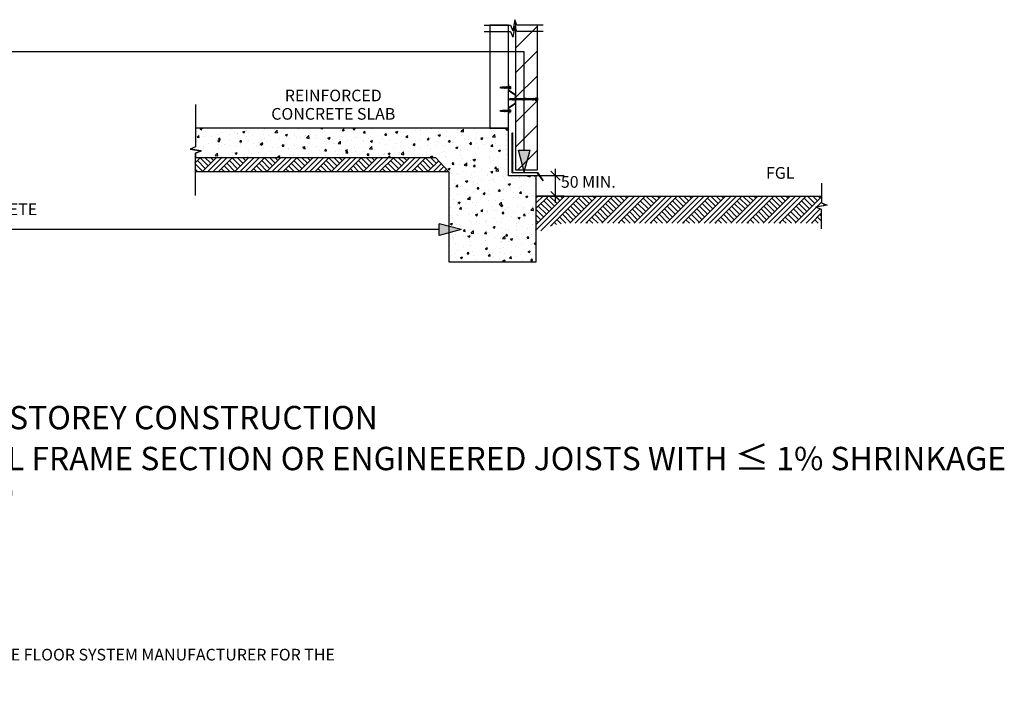
# Model space of a CAD drawing. Extents: x -25337 to 404575, y -12788 to 15795.
# Drawn here: x 299201 to 302572, y 4615 to 6880 of the extents above; entities that cross this region are included whole.
import ezdxf

# ---------------------------------------------------------------- set-up
doc = ezdxf.new("R2010")
doc.units = 0
doc.header["$MEASUREMENT"] = 0
doc.layers.add('CSR', color=7, linetype='Continuous')
doc.layers.add('CSR LABLES', color=7, linetype='Continuous')
doc.styles.add('GENERATED_STYLE_1', font='arial_0.ttf')
doc.dimstyles.new('GENERATED_STYLE__1', dxfattribs={"dimtxt": 10, "dimasz": 29.720058, "dimexe": 0.18, "dimexo": 0, "dimgap": 0.09, "dimtad": 1, "dimdec": 0, "dimzin": 0, "dimdsep": 46, "dimtxsty": 'GENERATED_STYLE_1', "dimblk": 'ARROWHEAD_6', "dimblk1": 'ARROWHEAD_6', "dimblk2": 'ARROWHEAD_6', "dimcen": 0.09, "dimclrd": 7, "dimclre": 7, "dimclrt": 7, "dimazin": 0, "dimtfac": 1, "dimtdec": 4, "dimtmove": 0, "dimatfit": 3, "dimfxl": 0, "dimtolj": 1, "dimtzin": 0, "dimarcsym": 0})
pattern_1 = [(45, (301243.23, 0), (-27.57716, 27.57716), []), (45, (301234.04, 9.19), (-55.1543, 55.1543), []), (45, (301224.85, 18.385), (-55.1543, 55.1543), []), (135, (301215.654, 27.577), (9.192388, 9.192388), [39, -39])]

# ---------------------------------------------------------------- blocks, each defined once
blk = doc.blocks.new('Slab_135_2', base_point=(300874.9, 6861.3))
at = {"layer": 'CSR', "linetype": 'Continuous', "flags": 128}
blk.add_lwpolyline([(300874.9, 6861.3), (300810.9, 6861.3), (300810.9, 6509.2), (300874.9, 6509.2)], close=True, dxfattribs=at)
blk = doc.blocks.new('Slab_137_2', base_point=(300898.9, 6872.7))
at = {"layer": 'CSR', "linetype": 'Continuous'}
h = blk.add_hatch(dxfattribs=at)
h.set_pattern_fill('STUD_0002', color=256, style=0, pattern_type=2)
h.set_pattern_definition([(45, (301243.23, 0), (-42.4264, 42.4264), [])])
h.paths.add_polyline_path([(300898.9, 6872.7), (300898.9, 6366.3), (300973.9, 6366.3), (300973.9, 6603.1), (300968.7, 6603.1), (300968.7, 6613.2), (300973.9, 6613.2), (300973.9, 6861.3), (300903.6, 6861.3)], flags=0)
at = {"layer": 'CSR', "linetype": 'Continuous', "flags": 128}
blk.add_lwpolyline([(300898.9, 6872.7), (300898.9, 6366.3), (300973.9, 6366.3), (300973.9, 6603.1), (300968.7, 6603.1), (300968.7, 6613.2), (300973.9, 6613.2), (300973.9, 6861.3), (300903.6, 6861.3)], close=True, dxfattribs=at)
blk = doc.blocks.new('Slab_138_2', base_point=(300887, 6493.5))
at = {"layer": 'CSR', "linetype": 'Continuous', "flags": 128}
blk.add_lwpolyline([(300887, 6493.5), (300888, 6493.5), (300888, 6356.8), (300973.4, 6356.8), (300993.8, 6329.2), (300992.9, 6328.6), (300972.9, 6355.8), (300887, 6355.8)], close=True, dxfattribs=at)
blk = doc.blocks.new('Slab_139_2', base_point=(299784.4, 6437.6))
at = {"layer": 'CSR', "linetype": 'Continuous'}
h = blk.add_hatch(dxfattribs=at)
h.set_pattern_fill('AR_CONC_0002', color=256, style=0, pattern_type=2)
h.set_pattern_definition([(48.9889, (301243.23, 0), (-72.75, 7.6606), [7.62, -83.82]), (-6.0111, (301243.23, 0), (-12.7464, 76.6595), [6.096, -67.056]), (99.4399, (301249.29, -0.64), (60.0039, 68.9986), [6.476, -71.236]), (45.1731, (301243.59, 20.32), (-108.118, 18.7277), [11.43, -125.73]), (95.6245, (301252.6, 18.76), (96.6934, 97.2791), [9.714, -106.854]), (-9.8271, (301243.59, 20.32), (96.6935, 97.279), [9.144, -100.584]), (19.9889, (301253.66, 15.06), (-59.91467, 41.97), [7.62, -83.82]), (-35.0111, (301253.66, 15.06), (26.01706, 73.2275), [6.096, -67.056]), (70.4403, (301258.65, 11.56), (85.93156, 31.2576), [6.476, -71.236]), (36.4889, (301243.23, 0), (1.83208, 33.79495), [0, -66.2432, 0, -68.072, 0, -67.31]), (6.4889, (301243.23, 0), (27.43083, 39.59434), [0, -38.8112, 0, -64.7192, 0, -25.654]), (-33.5111, (301220.578, 0.4), (-54.18736, 3.24821), [0, -25.4, 0, -79.248, 0, -105.156]), (-43.5111, (301210.42, 0.58), (59.42192, 9.12344), [0, -33.02, 0, -52.6288, 0, -74.676])])
h.paths.add_polyline_path([(299784.4, 6437.6), (299822.7, 6430.9), (299803.5, 6423.1), (299803.5, 6408.5), (300624.7, 6408.5), (300670.9, 6359.2), (300670.9, 6051.5), (300969.9, 6051.5), (300969.9, 6346.3), (300874.9, 6346.3), (300874.9, 6509.2), (299803.5, 6509.2), (299803.5, 6445.4)], flags=0)
at = {"layer": 'CSR', "linetype": 'Continuous', "flags": 128}
blk.add_lwpolyline([(299784.4, 6437.6), (299822.7, 6430.9), (299803.5, 6423.1), (299803.5, 6408.5), (300624.7, 6408.5), (300670.9, 6359.2), (300670.9, 6051.5), (300969.9, 6051.5), (300969.9, 6346.3), (300874.9, 6346.3), (300874.9, 6509.2), (299803.5, 6509.2), (299803.5, 6445.4)], close=True, dxfattribs=at)
blk = doc.blocks.new('PolyLine_24_2', base_point=(300712.5, 6161.8))
at = {"layer": 'CSR LABLES', "linetype": 'Continuous'}
blk.add_hatch(color=256, dxfattribs=at).paths.add_polyline_path([(300712.5, 6161.8), (300637.8, 6141.8), (300637.8, 6181.8)], flags=0)
for p, q in [((300712.5, 6161.8), (300637.8, 6181.8)), ((300637.8, 6141.8), (300637.8, 6181.8)), ((300712.5, 6161.8), (300637.8, 6141.8))]:
    blk.add_line(p, q, dxfattribs=at)
at = {"layer": 'CSR LABLES', "linetype": 'Continuous', "flags": 128}
blk.add_lwpolyline([(300637.8, 6161.8), (299713.8, 6161.8), (298894.9, 6161.8)], dxfattribs=at)
blk = doc.blocks.new('PolyLine_25_2', base_point=(300928.6, 6359.3))
at = {"layer": 'CSR LABLES', "linetype": 'Continuous'}
blk.add_hatch(color=256, dxfattribs=at).paths.add_polyline_path([(300928.6, 6359.3), (300908.6, 6434), (300948.6, 6434)], flags=0)
for p, q in [((300928.6, 6359.3), (300908.6, 6434)), ((300908.6, 6434), (300948.6, 6434)), ((300928.6, 6359.3), (300948.6, 6434))]:
    blk.add_line(p, q, dxfattribs=at)
at = {"layer": 'CSR LABLES', "linetype": 'Continuous', "flags": 128}
blk.add_lwpolyline([(300928.6, 6434), (300928.6, 6770.7), (299057.7, 6770.7)], dxfattribs=at)
blk = doc.blocks.new('*D179', base_point=(301243.2, 0))
at = {"layer": 'CSR LABLES', "linetype": 'Continuous'}
for p, q in [((301065, 6346.3), (300969.9, 6346.3)), ((301051.3, 6330.7), (301020.1, 6362)), ((301035.7, 6346.3), (301035.7, 6369.8)), ((301035.7, 6276.4), (301035.7, 6346.3)), ((301065, 6276.4), (300969.9, 6276.4)), ((301020.1, 6292.1), (301051.3, 6260.8)), ((301035.7, 6253), (301035.7, 6276.4))]:
    blk.add_line(p, q, dxfattribs=at)
at = {"layer": 'CSR LABLES', "insert": (301033.7, 6309.5), "char_height": 10, "attachment_point": 7, "rotation": 90, "style": 'GENERATED_STYLE_1'}
blk.add_mtext('{ }', dxfattribs=at)
blk = doc.blocks.new('ARROWHEAD_6')
at = {"color": 0, "linetype": 'Continuous', "lineweight": 0}
for p, q in [((0, 0), (-1, 0)), ((-0.5, -0.5), (0.5, 0.5))]:
    blk.add_line(p, q, dxfattribs=at)

msp = doc.modelspace()

# ---------------------------------------------------------------- hatches: boundary and pattern name
at = {"layer": 'CSR', "linetype": 'Continuous'}
h = msp.add_hatch(dxfattribs=at)
h.set_pattern_fill('EARTH_02_0002', color=256, style=0, pattern_type=2)
h.set_pattern_definition(pattern_1)
h.paths.add_polyline_path([(299801, 6359.2), (300670.9, 6359.2), (300624.7, 6408.5), (299801, 6408.5)], flags=0)
h = msp.add_hatch(dxfattribs=at)
h.set_pattern_fill('EARTH_02_0002', color=256, style=0, pattern_type=2)
h.set_pattern_definition(pattern_1)
h.paths.add_polyline_path([(300969.9, 6148.3, -0.159265), (301085.3, 6184), (301946.6, 6183.9), (301946.6, 6231), (301927.4, 6238.8), (301965.7, 6245.5), (301946.6, 6253.3), (301946.6, 6276.4), (300969.9, 6276.4)], flags=0)

# ---------------------------------------------------------------- linework, layer by layer
for p, q in [((300895.8, 6880.5), (300889.1, 6842.1)), ((300903.6, 6861.3), (300895.8, 6880.5)), ((300790.9, 6861.3), (300881.3, 6861.3)), ((300881.3, 6861.3), (300889.1, 6842.1)), ((300993.9, 6861.3), (300903.6, 6861.3)), ((300853.9, 6649.3), (300851.5, 6649.3)), ((300851.5, 6646.8), (300855.2, 6646.8)), ((300854.3, 6649.7), (300854.2, 6649.8)), ((300854.4, 6649.3), (300854.3, 6649.7)), ((300856.3, 6649.3), (300854.4, 6649.3)), ((300854.4, 6649.3), (300855.2, 6646.8)), ((300855.2, 6646.8), (300855.3, 6646.4)), ((300855.3, 6646.4), (300855.3, 6646.2)), ((300855.7, 6646.8), (300857.5, 6646.8)), ((300856.6, 6649.7), (300856.6, 6649.8)), ((300856.8, 6649.3), (300856.6, 6649.7)), ((300857.5, 6646.8), (300856.8, 6649.3)), ((300856.8, 6649.3), (300857.5, 6646.8)), ((300858.9, 6649.3), (300856.8, 6649.3)), ((300857.5, 6646.8), (300857.7, 6646.4)), ((300857.7, 6646.4), (300857.7, 6646.2)), ((300858.1, 6646.8), (300860.2, 6646.8)), ((300859.3, 6649.7), (300859.3, 6649.8)), ((300859.5, 6649.3), (300859.3, 6649.7)), ((300860.2, 6646.8), (300859.5, 6649.3)), ((300861.7, 6649.3), (300859.5, 6649.3)), ((300859.5, 6649.3), (300860.2, 6646.8)), ((300860.2, 6646.8), (300860.4, 6646.4)), ((300860.4, 6646.4), (300860.4, 6646.2)), ((300860.7, 6646.8), (300862.9, 6646.8)), ((300862, 6649.7), (300862, 6649.8)), ((300862.2, 6649.3), (300862, 6649.7)), ((300862.9, 6646.8), (300862.2, 6649.3)), ((300864.3, 6649.3), (300862.2, 6649.3)), ((300862.2, 6649.3), (300862.9, 6646.8)), ((300862.9, 6646.8), (300863.1, 6646.4)), ((300863.1, 6646.4), (300863.1, 6646.2)), ((300863.5, 6646.8), (300865.6, 6646.8)), ((300864.7, 6649.7), (300864.7, 6649.8)), ((300864.9, 6649.3), (300864.7, 6649.7)), ((300865.6, 6646.8), (300864.9, 6649.3)), ((300867, 6649.3), (300864.9, 6649.3)), ((300864.9, 6649.3), (300865.6, 6646.8)), ((300865.6, 6646.8), (300865.8, 6646.4)), ((300865.8, 6646.4), (300865.8, 6646.2)), ((300866.1, 6646.8), (300868.3, 6646.8)), ((300867.4, 6649.7), (300867.4, 6649.8)), ((300867.5, 6649.3), (300867.4, 6649.7)), ((300868.3, 6646.8), (300867.5, 6649.3)), ((300869.7, 6649.3), (300867.5, 6649.3)), ((300867.5, 6649.3), (300868.3, 6646.8)), ((300868.3, 6646.8), (300868.4, 6646.4)), ((300868.4, 6646.4), (300868.5, 6646.2)), ((300868.8, 6646.8), (300871, 6646.8)), ((300870.1, 6649.7), (300870.1, 6649.8)), ((300870.2, 6649.3), (300870.1, 6649.7)), ((300871, 6646.8), (300870.2, 6649.3)), ((300872.4, 6649.3), (300870.2, 6649.3)), ((300870.2, 6649.3), (300871, 6646.8)), ((300871, 6646.8), (300871.1, 6646.4)), ((300871.1, 6646.4), (300871.2, 6646.2)), ((300871.5, 6646.8), (300873.7, 6646.8)), ((300872.8, 6649.7), (300872.8, 6649.8)), ((300872.9, 6649.3), (300872.8, 6649.7)), ((300875.9, 6649.3), (300872.9, 6649.3)), ((300872.9, 6649.3), (300873.7, 6646.8)), ((300873.7, 6646.8), (300872.9, 6649.3)), ((300873.7, 6646.8), (300873.8, 6646.4)), ((300873.8, 6646.4), (300873.9, 6646.2)), ((300874.2, 6646.8), (300875.9, 6646.8)), ((300875.9, 6658.3), (300874.9, 6658.3)), ((300874.9, 6658.3), (300874.9, 6637.9)), ((300875.9, 6638.3), (300875.9, 6658.3)), ((300875.9, 6653.1), (300877.2, 6653.1)), ((300875.9, 6643.2), (300875.9, 6653.1)), ((300875.9, 6646.8), (300875.9, 6649.3)), ((300877.2, 6643.2), (300875.9, 6643.2)), ((300877.2, 6653.1), (300877.2, 6643.2)), ((300877.2, 6652.2), (300881.2, 6652.2)), ((300877.2, 6644.3), (300877.2, 6652.2)), ((300881.2, 6644.3), (300877.2, 6644.3)), ((300881.2, 6652.2), (300881.2, 6644.3)), ((300874.9, 6637.9), (300897.9, 6623.1)), ((300898.9, 6623.5), (300875.9, 6638.3)), ((300882.5, 6609.4), (300880.3, 6609.4)), ((300882.9, 6609.8), (300882.9, 6609.9)), ((300883, 6609.4), (300882.9, 6609.8)), ((300883.8, 6606.9), (300883, 6609.4)), ((300884.9, 6609.4), (300883, 6609.4)), ((300885.3, 6609.8), (300885.2, 6609.9)), ((300885.4, 6609.4), (300885.3, 6609.8)), ((300887.3, 6609.4), (300885.4, 6609.4)), ((300886.2, 6606.9), (300885.4, 6609.4)), ((300887.7, 6609.8), (300887.6, 6609.9)), ((300887.8, 6609.4), (300887.7, 6609.8)), ((300888.6, 6606.9), (300887.8, 6609.4)), ((300889.6, 6609.4), (300887.8, 6609.4)), ((300890, 6609.8), (300890, 6609.9)), ((300890.1, 6609.4), (300890, 6609.8)), ((300890.9, 6606.9), (300890.1, 6609.4)), ((300892, 6609.4), (300890.1, 6609.4)), ((300892.4, 6609.8), (300892.3, 6609.9)), ((300892.5, 6609.4), (300892.4, 6609.8)), ((300893.3, 6606.9), (300892.5, 6609.4)), ((300894.4, 6609.4), (300892.5, 6609.4)), ((300894.8, 6609.8), (300894.7, 6609.9)), ((300894.9, 6609.4), (300894.8, 6609.8)), ((300895.6, 6606.9), (300894.9, 6609.4)), ((300896.7, 6609.4), (300894.9, 6609.4)), ((300897.1, 6609.8), (300897.1, 6609.9)), ((300897.2, 6609.4), (300897.1, 6609.8)), ((300898, 6606.9), (300897.2, 6609.4)), ((300899.1, 6609.4), (300897.2, 6609.4)), ((300897.9, 6623.1), (300897.9, 6608.2)), ((300897.9, 6608.2), (300897.9, 6593.4)), ((300898.9, 6608.2), (300898.9, 6623.5)), ((300898.9, 6593), (300898.9, 6608.2)), ((300899.5, 6609.8), (300899.4, 6609.9)), ((300899.6, 6609.4), (300899.5, 6609.8)), ((300900.4, 6606.9), (300899.6, 6609.4)), ((300901.4, 6609.4), (300899.6, 6609.4)), ((300901.8, 6609.8), (300901.8, 6609.9)), ((300902, 6609.4), (300901.8, 6609.8)), ((300902.7, 6606.9), (300902, 6609.4)), ((300903.8, 6609.4), (300902, 6609.4)), ((300904.2, 6609.8), (300904.2, 6609.9)), ((300904.3, 6609.4), (300904.2, 6609.8)), ((300905.1, 6606.9), (300904.3, 6609.4)), ((300906.2, 6609.4), (300904.3, 6609.4)), ((300906.6, 6609.8), (300906.5, 6609.9)), ((300906.7, 6609.4), (300906.6, 6609.8)), ((300907.5, 6606.9), (300906.7, 6609.4)), ((300908.5, 6609.4), (300906.7, 6609.4)), ((300908.9, 6609.8), (300908.9, 6609.9)), ((300909, 6609.4), (300908.9, 6609.8)), ((300909.8, 6606.9), (300909, 6609.4)), ((300910.9, 6609.4), (300909, 6609.4)), ((300911.3, 6609.8), (300911.3, 6609.9)), ((300911.4, 6609.4), (300911.3, 6609.8)), ((300912.2, 6606.9), (300911.4, 6609.4)), ((300913.3, 6609.4), (300911.4, 6609.4)), ((300913.7, 6609.8), (300913.6, 6609.9)), ((300913.8, 6609.4), (300913.7, 6609.8)), ((300914.6, 6606.9), (300913.8, 6609.4)), ((300915.6, 6609.4), (300913.8, 6609.4)), ((300916, 6609.8), (300916, 6609.9)), ((300916.1, 6609.4), (300916, 6609.8)), ((300916.9, 6606.9), (300916.1, 6609.4)), ((300918, 6609.4), (300916.1, 6609.4)), ((300918.4, 6609.8), (300918.3, 6609.9)), ((300918.5, 6609.4), (300918.4, 6609.8)), ((300919.3, 6606.9), (300918.5, 6609.4)), ((300920.4, 6609.4), (300918.5, 6609.4)), ((300920.8, 6609.8), (300920.7, 6609.9)), ((300920.9, 6609.4), (300920.8, 6609.8)), ((300921.7, 6606.9), (300920.9, 6609.4)), ((300922.7, 6609.4), (300920.9, 6609.4)), ((300923.1, 6609.8), (300923.1, 6609.9)), ((300923.2, 6609.4), (300923.1, 6609.8)), ((300924, 6606.9), (300923.2, 6609.4)), ((300925.1, 6609.4), (300923.2, 6609.4)), ((300925.5, 6609.8), (300925.4, 6609.9)), ((300925.6, 6609.4), (300925.5, 6609.8)), ((300927.5, 6609.4), (300925.6, 6609.4)), ((300926.5, 6606.9), (300925.7, 6609.4)), ((300927.8, 6609.8), (300927.8, 6609.9)), ((300928, 6609.4), (300927.8, 6609.8)), ((300928.7, 6606.9), (300928, 6609.4)), ((300929.8, 6609.4), (300928, 6609.4)), ((300930.2, 6609.8), (300930.2, 6609.9)), ((300930.3, 6609.4), (300930.2, 6609.8)), ((300931.1, 6606.9), (300930.3, 6609.4)), ((300932.2, 6609.4), (300930.3, 6609.4)), ((300932.6, 6609.8), (300932.5, 6609.9)), ((300932.7, 6609.4), (300932.6, 6609.8)), ((300933.5, 6606.9), (300932.7, 6609.4)), ((300934.5, 6609.4), (300932.7, 6609.4)), ((300934.9, 6609.8), (300934.9, 6609.9)), ((300935.1, 6609.4), (300934.9, 6609.8)), ((300935.8, 6606.9), (300935.1, 6609.4)), ((300936.9, 6609.4), (300935.1, 6609.4)), ((300937.3, 6609.8), (300937.3, 6609.9)), ((300937.4, 6609.4), (300937.3, 6609.8)), ((300938.2, 6606.9), (300937.4, 6609.4)), ((300939.3, 6609.4), (300937.4, 6609.4)), ((300939.7, 6609.8), (300939.6, 6609.9)), ((300939.8, 6609.4), (300939.7, 6609.8)), ((300940.6, 6606.9), (300939.8, 6609.4)), ((300941.6, 6609.4), (300939.8, 6609.4)), ((300942, 6609.8), (300942, 6609.9)), ((300942.1, 6609.4), (300942, 6609.8)), ((300942.9, 6606.9), (300942.1, 6609.4)), ((300944, 6609.4), (300942.1, 6609.4)), ((300944.4, 6609.8), (300944.4, 6609.9)), ((300944.5, 6609.4), (300944.4, 6609.8)), ((300945.3, 6606.9), (300944.5, 6609.4)), ((300946.4, 6609.4), (300944.5, 6609.4)), ((300946.8, 6609.8), (300946.7, 6609.9)), ((300946.9, 6609.4), (300946.8, 6609.8)), ((300947.7, 6606.9), (300946.9, 6609.4)), ((300948.7, 6609.4), (300946.9, 6609.4)), ((300949.1, 6609.8), (300949.1, 6609.9)), ((300949.2, 6609.4), (300949.1, 6609.8)), ((300950, 6606.9), (300949.2, 6609.4)), ((300951.1, 6609.4), (300949.2, 6609.4)), ((300951.5, 6609.8), (300951.4, 6609.9)), ((300951.6, 6609.4), (300951.5, 6609.8)), ((300952.4, 6606.9), (300951.6, 6609.4)), ((300953.5, 6609.4), (300951.6, 6609.4)), ((300953.9, 6609.8), (300953.8, 6609.9)), ((300954, 6609.4), (300953.9, 6609.8)), ((300954.8, 6606.9), (300954, 6609.4)), ((300955.8, 6609.4), (300954, 6609.4)), ((300956.2, 6609.8), (300956.2, 6609.9)), ((300956.3, 6609.4), (300956.2, 6609.8)), ((300957.1, 6606.9), (300956.3, 6609.4)), ((300958.2, 6609.4), (300956.3, 6609.4)), ((300958.6, 6609.8), (300958.5, 6609.9)), ((300958.7, 6609.4), (300958.6, 6609.8)), ((300959.5, 6606.9), (300958.7, 6609.4)), ((300960.6, 6609.4), (300958.7, 6609.4)), ((300960.9, 6609.8), (300960.9, 6609.9)), ((300961.1, 6609.4), (300960.9, 6609.8)), ((300961.8, 6606.9), (300961.1, 6609.4)), ((300968.7, 6609.4), (300961.1, 6609.4)), ((300968.7, 6613.1), (300969.9, 6613.1)), ((300968.7, 6603.2), (300968.7, 6613.1)), ((300968.7, 6606.9), (300968.7, 6609.4)), ((300968.7, 6609.4), (300968.7, 6606.5)), ((300968.7, 6606.8), (300968.7, 6609.3)), ((300969.9, 6613.1), (300969.9, 6603.2)), ((300969.9, 6604.3), (300969.9, 6612.2)), ((300969.9, 6612.1), (300973.9, 6612.1)), ((300973.9, 6604.2), (300973.9, 6612.1)), ((300973.9, 6612.1), (300973.9, 6604.3)), ((300897.9, 6593.4), (300874.9, 6578.7)), ((300874.9, 6578.7), (300874.9, 6558.3)), ((300875.9, 6578.3), (300898.9, 6593)), ((300875.9, 6558.3), (300875.9, 6578.3)), ((300880.2, 6606.9), (300883.8, 6606.9)), ((300883.8, 6606.9), (300883.9, 6606.5)), ((300883.9, 6606.5), (300884, 6606.3)), ((300884.3, 6606.9), (300886.2, 6606.9)), ((300886.2, 6606.9), (300886.3, 6606.5)), ((300886.3, 6606.5), (300886.4, 6606.3)), ((300886.7, 6606.9), (300888.6, 6606.9)), ((300888.6, 6606.9), (300888.7, 6606.5)), ((300888.7, 6606.5), (300888.7, 6606.3)), ((300889.1, 6606.9), (300890.9, 6606.9)), ((300890.9, 6606.9), (300891, 6606.5)), ((300891, 6606.5), (300891.1, 6606.3)), ((300891.4, 6606.9), (300893.3, 6606.9)), ((300893.3, 6606.9), (300893.4, 6606.5)), ((300893.4, 6606.5), (300893.4, 6606.3)), ((300893.8, 6606.9), (300895.6, 6606.9)), ((300895.6, 6606.9), (300895.8, 6606.5)), ((300895.8, 6606.5), (300895.8, 6606.3)), ((300896.2, 6606.9), (300898, 6606.9)), ((300898, 6606.9), (300898.1, 6606.5)), ((300898.1, 6606.5), (300898.2, 6606.3)), ((300898.5, 6606.9), (300900.4, 6606.9)), ((300900.4, 6606.9), (300900.5, 6606.5)), ((300900.5, 6606.5), (300900.5, 6606.3)), ((300900.9, 6606.9), (300902.7, 6606.9)), ((300902.7, 6606.9), (300902.9, 6606.5)), ((300902.9, 6606.5), (300902.9, 6606.3)), ((300903.3, 6606.9), (300905.1, 6606.9)), ((300905.1, 6606.9), (300905.2, 6606.5)), ((300905.2, 6606.5), (300905.3, 6606.3)), ((300905.6, 6606.9), (300907.5, 6606.9)), ((300907.5, 6606.9), (300907.6, 6606.5)), ((300907.6, 6606.5), (300907.6, 6606.3)), ((300908, 6606.9), (300909.8, 6606.9)), ((300909.8, 6606.9), (300910, 6606.5)), ((300910, 6606.5), (300910, 6606.3)), ((300910.3, 6606.9), (300912.2, 6606.9)), ((300912.2, 6606.9), (300912.3, 6606.5)), ((300912.3, 6606.5), (300912.4, 6606.3)), ((300912.7, 6606.9), (300914.6, 6606.9)), ((300914.6, 6606.9), (300914.7, 6606.5)), ((300914.7, 6606.5), (300914.7, 6606.3)), ((300915.1, 6606.9), (300916.9, 6606.9)), ((300916.9, 6606.9), (300917, 6606.5)), ((300917, 6606.5), (300917.1, 6606.3)), ((300917.4, 6606.9), (300919.3, 6606.9)), ((300919.3, 6606.9), (300919.4, 6606.5)), ((300919.4, 6606.5), (300919.5, 6606.3)), ((300919.8, 6606.9), (300921.7, 6606.9)), ((300921.7, 6606.9), (300921.8, 6606.5)), ((300921.8, 6606.5), (300921.8, 6606.3)), ((300922.2, 6606.9), (300924, 6606.9)), ((300924, 6606.9), (300924.1, 6606.5)), ((300924.1, 6606.5), (300924.2, 6606.3)), ((300924.5, 6606.9), (300926.4, 6606.9)), ((300926.4, 6606.9), (300926.5, 6606.5)), ((300926.5, 6606.5), (300926.5, 6606.3)), ((300926.9, 6606.9), (300928.7, 6606.9)), ((300928.7, 6606.9), (300928.9, 6606.5)), ((300928.9, 6606.5), (300928.9, 6606.3)), ((300929.3, 6606.9), (300931.1, 6606.9)), ((300931.1, 6606.9), (300931.2, 6606.5)), ((300931.2, 6606.5), (300931.3, 6606.3)), ((300931.6, 6606.9), (300933.5, 6606.9)), ((300933.5, 6606.9), (300933.6, 6606.5)), ((300933.6, 6606.5), (300933.6, 6606.3)), ((300934, 6606.9), (300935.8, 6606.9)), ((300935.8, 6606.9), (300936, 6606.5)), ((300936, 6606.5), (300936, 6606.3)), ((300936.3, 6606.9), (300938.2, 6606.9)), ((300938.2, 6606.9), (300938.3, 6606.5)), ((300938.3, 6606.5), (300938.4, 6606.3)), ((300938.7, 6606.9), (300940.6, 6606.9)), ((300940.6, 6606.9), (300940.7, 6606.5)), ((300940.7, 6606.5), (300940.7, 6606.3)), ((300941.1, 6606.9), (300942.9, 6606.9)), ((300942.9, 6606.9), (300943, 6606.5)), ((300943, 6606.5), (300943.1, 6606.3)), ((300943.4, 6606.9), (300945.3, 6606.9)), ((300945.3, 6606.9), (300945.4, 6606.5)), ((300945.4, 6606.5), (300945.5, 6606.3)), ((300945.8, 6606.9), (300947.7, 6606.9)), ((300947.7, 6606.9), (300947.8, 6606.5)), ((300947.8, 6606.5), (300947.8, 6606.3)), ((300948.2, 6606.9), (300950, 6606.9)), ((300950, 6606.9), (300950.1, 6606.5)), ((300950.1, 6606.5), (300950.2, 6606.3)), ((300950.5, 6606.9), (300952.4, 6606.9)), ((300952.4, 6606.9), (300952.5, 6606.5)), ((300952.5, 6606.5), (300952.6, 6606.3)), ((300952.9, 6606.9), (300954.8, 6606.9)), ((300954.8, 6606.9), (300954.9, 6606.5)), ((300954.9, 6606.5), (300954.9, 6606.3)), ((300955.3, 6606.9), (300957.1, 6606.9)), ((300957.1, 6606.9), (300957.2, 6606.5)), ((300957.2, 6606.5), (300957.3, 6606.3)), ((300957.6, 6606.9), (300959.5, 6606.9)), ((300959.5, 6606.9), (300959.6, 6606.5)), ((300959.6, 6606.5), (300959.6, 6606.3)), ((300960, 6606.9), (300961.8, 6606.9)), ((300961.8, 6606.9), (300962, 6606.5)), ((300962, 6606.5), (300962, 6606.3)), ((300962.4, 6606.9), (300968.7, 6606.9)), ((300969.9, 6603.2), (300968.7, 6603.2)), ((300973.9, 6604.2), (300969.9, 6604.2)), ((300853.9, 6569.3), (300851.5, 6569.3)), ((300851.5, 6566.8), (300855.2, 6566.8)), ((300854.3, 6569.7), (300854.2, 6569.8)), ((300854.4, 6569.3), (300854.3, 6569.7)), ((300855.2, 6566.8), (300854.4, 6569.3)), ((300856.3, 6569.3), (300854.4, 6569.3)), ((300854.4, 6569.3), (300855.2, 6566.8)), ((300855.2, 6566.8), (300855.3, 6566.4)), ((300855.3, 6566.4), (300855.3, 6566.2)), ((300855.7, 6566.8), (300857.5, 6566.8)), ((300856.6, 6569.7), (300856.6, 6569.8)), ((300856.8, 6569.3), (300856.6, 6569.7)), ((300857.5, 6566.8), (300856.8, 6569.3)), ((300858.9, 6569.3), (300856.8, 6569.3)), ((300856.8, 6569.3), (300857.5, 6566.8)), ((300857.5, 6566.8), (300857.7, 6566.4)), ((300857.7, 6566.4), (300857.7, 6566.2)), ((300858.1, 6566.8), (300860.2, 6566.8)), ((300859.3, 6569.7), (300859.3, 6569.8)), ((300859.5, 6569.3), (300859.3, 6569.7)), ((300860.2, 6566.8), (300859.5, 6569.3)), ((300861.7, 6569.3), (300859.5, 6569.3)), ((300859.5, 6569.3), (300860.2, 6566.8)), ((300860.2, 6566.8), (300860.4, 6566.4)), ((300860.4, 6566.4), (300860.4, 6566.2)), ((300860.7, 6566.8), (300862.9, 6566.8)), ((300862, 6569.7), (300862, 6569.8)), ((300862.2, 6569.3), (300862, 6569.7)), ((300862.9, 6566.8), (300862.2, 6569.3)), ((300864.3, 6569.3), (300862.2, 6569.3)), ((300862.2, 6569.3), (300862.9, 6566.8)), ((300862.9, 6566.8), (300863.1, 6566.4)), ((300863.1, 6566.4), (300863.1, 6566.2)), ((300863.5, 6566.8), (300865.6, 6566.8)), ((300864.7, 6569.7), (300864.7, 6569.8)), ((300864.9, 6569.3), (300864.7, 6569.7)), ((300865.6, 6566.8), (300864.9, 6569.3)), ((300867, 6569.3), (300864.9, 6569.3)), ((300864.9, 6569.3), (300865.6, 6566.8)), ((300865.6, 6566.8), (300865.8, 6566.4)), ((300865.8, 6566.4), (300865.8, 6566.2)), ((300866.1, 6566.8), (300868.3, 6566.8)), ((300867.4, 6569.7), (300867.4, 6569.8)), ((300867.5, 6569.3), (300867.4, 6569.7)), ((300868.3, 6566.8), (300867.5, 6569.3)), ((300869.7, 6569.3), (300867.5, 6569.3)), ((300867.5, 6569.3), (300868.3, 6566.8)), ((300868.3, 6566.8), (300868.4, 6566.4)), ((300868.4, 6566.4), (300868.5, 6566.2)), ((300868.8, 6566.8), (300871, 6566.8)), ((300870.1, 6569.7), (300870.1, 6569.8)), ((300870.2, 6569.3), (300870.1, 6569.7)), ((300871, 6566.8), (300870.2, 6569.3)), ((300872.4, 6569.3), (300870.2, 6569.3)), ((300870.2, 6569.3), (300871, 6566.8)), ((300871, 6566.8), (300871.1, 6566.4)), ((300871.1, 6566.4), (300871.2, 6566.2)), ((300871.5, 6566.8), (300873.7, 6566.8)), ((300872.8, 6569.7), (300872.8, 6569.8)), ((300872.9, 6569.3), (300872.8, 6569.7)), ((300875.9, 6569.3), (300872.9, 6569.3)), ((300872.9, 6569.3), (300873.7, 6566.8)), ((300873.7, 6566.8), (300872.9, 6569.3)), ((300873.7, 6566.8), (300873.8, 6566.4)), ((300873.8, 6566.4), (300873.9, 6566.2)), ((300874.2, 6566.8), (300875.9, 6566.8)), ((300874.9, 6558.3), (300875.9, 6558.3)), ((300875.9, 6573.1), (300877.2, 6573.1)), ((300875.9, 6563.2), (300875.9, 6573.1)), ((300875.9, 6566.8), (300875.9, 6569.3)), ((300877.2, 6563.2), (300875.9, 6563.2)), ((300877.2, 6573.1), (300877.2, 6563.2)), ((300877.2, 6572.2), (300881.2, 6572.2)), ((300877.2, 6564.3), (300877.2, 6572.2)), ((300881.2, 6564.3), (300877.2, 6564.3)), ((300881.2, 6572.2), (300881.2, 6564.3)), ((300670.9, 6359.2), (299802.5, 6359.2)), ((300969.9, 6276.4), (301946.6, 6276.4))]:
    msp.add_line(p, q, dxfattribs=at)
for centre, radius, start, end in [((300864.1, 6552.6), 97.5, 97.4329, 101.5949), ((300863.2, 6725), 79.1, 256.3578, 261.516), ((300854, 6650.3), 0.0399, 33.5266, 146.4734), ((300859.2, 6649.5), 5.33, 171.2077, 181.8468), ((300851.8, 6649), 2.57, 19.0103, 30.6693), ((300857.8, 6647.1), 2.57, 199.0103, 210.6693), ((300850.4, 6646.6), 5.33, 351.2077, 2.042), ((300855.6, 6645.8), 0.0399, 213.5266, 326.4734), ((300861.6, 6649.5), 5.33, 171.2077, 181.8468), ((300856.3, 6650.3), 0.0399, 33.5266, 146.4734), ((300854.2, 6649), 2.57, 19.0103, 30.6693), ((300860.1, 6647.1), 2.57, 199.0103, 210.6693), ((300858, 6645.8), 0.0399, 213.5266, 326.4734), ((300852.7, 6646.6), 5.33, 351.2077, 2.042), ((300864.3, 6649.5), 5.33, 171.2077, 181.8468), ((300859, 6650.3), 0.0399, 33.5266, 146.4734), ((300856.9, 6649), 2.57, 19.0103, 30.6693), ((300862.8, 6647.1), 2.57, 199.0103, 210.6693), ((300860.7, 6645.8), 0.0399, 213.5266, 326.4734), ((300855.4, 6646.6), 5.33, 351.2077, 2.042), ((300867, 6649.5), 5.33, 171.2077, 181.8468), ((300861.7, 6650.3), 0.0399, 33.5266, 146.4734), ((300859.6, 6649), 2.57, 19.0103, 30.6693), ((300865.5, 6647.1), 2.57, 199.0103, 210.6693), ((300863.4, 6645.8), 0.0399, 213.5266, 326.4734), ((300858.1, 6646.6), 5.33, 351.2077, 2.042), ((300869.7, 6649.5), 5.33, 171.2077, 181.8468), ((300864.4, 6650.3), 0.0399, 33.5266, 146.4734), ((300862.3, 6649), 2.57, 19.0103, 30.6693), ((300868.2, 6647.1), 2.57, 199.0103, 210.6693), ((300866.1, 6645.8), 0.0399, 213.5266, 326.4734), ((300860.8, 6646.6), 5.33, 351.2077, 2.042), ((300872.4, 6649.5), 5.33, 171.2077, 181.8468), ((300867.1, 6650.3), 0.0399, 33.5266, 146.4734), ((300865, 6649), 2.57, 19.0103, 30.6693), ((300870.9, 6647.1), 2.57, 199.0103, 210.6693), ((300868.7, 6645.8), 0.0399, 213.5266, 326.4734), ((300863.5, 6646.6), 5.33, 351.2077, 2.042), ((300875.1, 6649.5), 5.33, 171.2077, 181.8468), ((300869.8, 6650.3), 0.0399, 33.5266, 146.4734), ((300867.7, 6649), 2.57, 19.0103, 30.6693), ((300873.6, 6647.1), 2.57, 199.0103, 210.6693), ((300871.4, 6645.8), 0.0399, 213.5266, 326.4734), ((300866.2, 6646.6), 5.33, 351.2077, 2.042), ((300877.8, 6649.5), 5.33, 171.2077, 181.8468), ((300872.5, 6650.3), 0.0399, 33.5266, 146.4734), ((300870.3, 6649), 2.57, 19.0103, 30.6693), ((300876.3, 6647.1), 2.57, 199.0103, 210.6693), ((300874.1, 6645.8), 0.0399, 213.5266, 326.4734), ((300868.9, 6646.6), 5.33, 351.2077, 2.042), ((300894.2, 6512.7), 97.7, 98.2094, 102.3714), ((300890.9, 6685), 78.9, 257.1306, 262.2887), ((300887.9, 6609.6), 5.33, 171.2077, 181.8468), ((300882.6, 6610.4), 0.0399, 33.5266, 146.4734), ((300880.5, 6609.1), 2.57, 19.0103, 30.6693), ((300890.2, 6609.6), 5.33, 171.2077, 181.8468), ((300882.8, 6609.1), 2.57, 19.0103, 30.6693), ((300885, 6610.4), 0.0399, 33.5266, 146.4734), ((300887.4, 6610.4), 0.0399, 33.5266, 146.4734), ((300892.6, 6609.6), 5.33, 171.2077, 181.8468), ((300885.2, 6609.1), 2.57, 19.0103, 30.6693), ((300895, 6609.6), 5.33, 171.2077, 181.8468), ((300889.7, 6610.4), 0.0399, 33.5266, 146.4734), ((300887.5, 6609.1), 2.57, 19.0103, 30.6693), ((300897.3, 6609.6), 5.33, 171.2077, 181.8468), ((300889.9, 6609.1), 2.57, 19.0103, 30.6693), ((300892.1, 6610.4), 0.0399, 33.5266, 146.4734), ((300894.5, 6610.4), 0.0399, 33.5266, 146.4734), ((300899.7, 6609.6), 5.33, 171.2077, 181.8468), ((300892.3, 6609.1), 2.57, 19.0103, 30.6693), ((300902.1, 6609.6), 5.33, 171.2077, 181.8468), ((300894.6, 6609.1), 2.57, 19.0103, 30.6693), ((300896.8, 6610.4), 0.0399, 33.5266, 146.4734), ((300899.2, 6610.4), 0.0399, 33.5266, 146.4734), ((300904.4, 6609.6), 5.33, 171.2077, 181.8468), ((300897, 6609.1), 2.57, 19.0103, 30.6693), ((300906.8, 6609.6), 5.33, 171.2077, 181.8468), ((300901.5, 6610.4), 0.0399, 33.5266, 146.4734), ((300899.4, 6609.1), 2.57, 19.0103, 30.6693), ((300909.1, 6609.6), 5.33, 171.2077, 181.8468), ((300901.7, 6609.1), 2.57, 19.0103, 30.6693), ((300903.9, 6610.4), 0.0399, 33.5266, 146.4734), ((300906.3, 6610.4), 0.0399, 33.5266, 146.4734), ((300911.5, 6609.6), 5.33, 171.2077, 181.8468), ((300904.1, 6609.1), 2.57, 19.0103, 30.6693), ((300913.9, 6609.6), 5.33, 171.2077, 181.8468), ((300908.6, 6610.4), 0.0399, 33.5266, 146.4734), ((300906.5, 6609.1), 2.57, 19.0103, 30.6693), ((300916.2, 6609.6), 5.33, 171.2077, 181.8468), ((300908.8, 6609.1), 2.57, 19.0103, 30.6693), ((300911, 6610.4), 0.0399, 33.5266, 146.4734), ((300913.4, 6610.4), 0.0399, 33.5266, 146.4734), ((300918.6, 6609.6), 5.33, 171.2077, 181.8468), ((300911.2, 6609.1), 2.57, 19.0103, 30.6693), ((300921, 6609.6), 5.33, 171.2077, 181.8468), ((300915.7, 6610.4), 0.0399, 33.5266, 146.4734), ((300913.5, 6609.1), 2.57, 19.0103, 30.6693), ((300923.3, 6609.6), 5.33, 171.2077, 181.8468), ((300915.9, 6609.1), 2.57, 19.0103, 30.6693), ((300918.1, 6610.4), 0.0399, 33.5266, 146.4734), ((300920.5, 6610.4), 0.0399, 33.5266, 146.4734), ((300925.7, 6609.6), 5.33, 171.2077, 181.8468), ((300918.3, 6609.1), 2.57, 19.0103, 30.6693), ((300928.1, 6609.6), 5.33, 171.2077, 181.8468), ((300922.8, 6610.4), 0.0399, 33.5266, 146.4734), ((300920.6, 6609.1), 2.57, 19.0103, 30.6693), ((300930.4, 6609.6), 5.33, 171.2077, 181.8468), ((300923, 6609.1), 2.57, 19.0103, 30.6693), ((300925.2, 6610.4), 0.0399, 33.5266, 146.4734), ((300927.5, 6610.4), 0.0399, 33.5266, 146.4734), ((300932.8, 6609.6), 5.33, 171.2077, 181.8468), ((300925.4, 6609.1), 2.57, 19.0103, 30.6693), ((300935.1, 6609.6), 5.33, 171.2077, 181.8468), ((300927.7, 6609.1), 2.57, 19.0103, 30.6693), ((300929.9, 6610.4), 0.0399, 33.5266, 146.4734), ((300932.3, 6610.4), 0.0399, 33.5266, 146.4734), ((300937.5, 6609.6), 5.33, 171.2077, 181.8468), ((300930.1, 6609.1), 2.57, 19.0103, 30.6693), ((300939.9, 6609.6), 5.33, 171.2077, 181.8468), ((300934.6, 6610.4), 0.0399, 33.5266, 146.4734), ((300932.5, 6609.1), 2.57, 19.0103, 30.6693), ((300942.2, 6609.6), 5.33, 171.2077, 181.8468), ((300934.8, 6609.1), 2.57, 19.0103, 30.6693), ((300937, 6610.4), 0.0399, 33.5266, 146.4734), ((300939.4, 6610.4), 0.0399, 33.5266, 146.4734), ((300944.6, 6609.6), 5.33, 171.2077, 181.8468), ((300937.2, 6609.1), 2.57, 19.0103, 30.6693), ((300947, 6609.6), 5.33, 171.2077, 181.8468), ((300941.7, 6610.4), 0.0399, 33.5266, 146.4734), ((300939.6, 6609.1), 2.57, 19.0103, 30.6693), ((300949.3, 6609.6), 5.33, 171.2077, 181.8468), ((300941.9, 6609.1), 2.57, 19.0103, 30.6693), ((300944.1, 6610.4), 0.0399, 33.5266, 146.4734), ((300946.5, 6610.4), 0.0399, 33.5266, 146.4734), ((300951.7, 6609.6), 5.33, 171.2077, 181.8468), ((300944.3, 6609.1), 2.57, 19.0103, 30.6693), ((300954.1, 6609.6), 5.33, 171.2077, 181.8468), ((300948.8, 6610.4), 0.0399, 33.5266, 146.4734), ((300946.6, 6609.1), 2.57, 19.0103, 30.6693), ((300956.4, 6609.6), 5.33, 171.2077, 181.8468), ((300949, 6609.1), 2.57, 19.0103, 30.6693), ((300951.2, 6610.4), 0.0399, 33.5266, 146.4734), ((300953.6, 6610.4), 0.0399, 33.5266, 146.4734), ((300958.8, 6609.6), 5.33, 171.2077, 181.8468), ((300951.4, 6609.1), 2.57, 19.0103, 30.6693), ((300961.2, 6609.6), 5.33, 171.2077, 181.8468), ((300955.9, 6610.4), 0.0399, 33.5266, 146.4734), ((300953.7, 6609.1), 2.57, 19.0103, 30.6693), ((300958.3, 6610.4), 0.0399, 33.5266, 146.4734), ((300963.5, 6609.6), 5.33, 171.2077, 181.8468), ((300956.1, 6609.1), 2.57, 19.0103, 30.6693), ((300960.6, 6610.4), 0.0399, 33.5266, 146.4734), ((300965.9, 6609.6), 5.33, 171.2077, 181.8468), ((300958.5, 6609.1), 2.57, 19.0103, 30.6693), ((300886.4, 6607.2), 2.57, 199.0103, 210.6693), ((300884.2, 6605.9), 0.0399, 213.5266, 326.4734), ((300879, 6606.7), 5.33, 351.2077, 2.042), ((300888.8, 6607.2), 2.57, 199.0103, 210.6693), ((300881.4, 6606.7), 5.33, 351.2077, 2.042), ((300886.6, 6605.9), 0.0399, 213.5266, 326.4734), ((300891.2, 6607.2), 2.57, 199.0103, 210.6693), ((300889, 6605.9), 0.0399, 213.5266, 326.4734), ((300883.7, 6606.7), 5.33, 351.2077, 2.042), ((300893.5, 6607.2), 2.57, 199.0103, 210.6693), ((300891.3, 6605.9), 0.0399, 213.5266, 326.4734), ((300886.1, 6606.7), 5.33, 351.2077, 2.042), ((300895.9, 6607.2), 2.57, 199.0103, 210.6693), ((300888.5, 6606.7), 5.33, 351.2077, 2.042), ((300893.7, 6605.9), 0.0399, 213.5266, 326.4734), ((300898.2, 6607.2), 2.57, 199.0103, 210.6693), ((300896.1, 6605.9), 0.0399, 213.5266, 326.4734), ((300890.8, 6606.7), 5.33, 351.2077, 2.042), ((300900.6, 6607.2), 2.57, 199.0103, 210.6693), ((300898.4, 6605.9), 0.0399, 213.5266, 326.4734), ((300893.2, 6606.7), 5.33, 351.2077, 2.042), ((300903, 6607.2), 2.57, 199.0103, 210.6693), ((300895.6, 6606.7), 5.33, 351.2077, 2.042), ((300900.8, 6605.9), 0.0399, 213.5266, 326.4734), ((300905.3, 6607.2), 2.57, 199.0103, 210.6693), ((300903.2, 6605.9), 0.0399, 213.5266, 326.4734), ((300897.9, 6606.7), 5.33, 351.2077, 2.042), ((300907.7, 6607.2), 2.57, 199.0103, 210.6693), ((300905.5, 6605.9), 0.0399, 213.5266, 326.4734), ((300900.3, 6606.7), 5.33, 351.2077, 2.042), ((300910.1, 6607.2), 2.57, 199.0103, 210.6693), ((300902.7, 6606.7), 5.33, 351.2077, 2.042), ((300907.9, 6605.9), 0.0399, 213.5266, 326.4734), ((300912.4, 6607.2), 2.57, 199.0103, 210.6693), ((300910.3, 6605.9), 0.0399, 213.5266, 326.4734), ((300905, 6606.7), 5.33, 351.2077, 2.042), ((300914.8, 6607.2), 2.57, 199.0103, 210.6693), ((300907.4, 6606.7), 5.33, 351.2077, 2.042), ((300912.6, 6605.9), 0.0399, 213.5266, 326.4734), ((300917.2, 6607.2), 2.57, 199.0103, 210.6693), ((300915, 6605.9), 0.0399, 213.5266, 326.4734), ((300909.7, 6606.7), 5.33, 351.2077, 2.042), ((300919.5, 6607.2), 2.57, 199.0103, 210.6693), ((300917.3, 6605.9), 0.0399, 213.5266, 326.4734), ((300912.1, 6606.7), 5.33, 351.2077, 2.042), ((300921.9, 6607.2), 2.57, 199.0103, 210.6693), ((300914.5, 6606.7), 5.33, 351.2077, 2.042), ((300919.7, 6605.9), 0.0399, 213.5266, 326.4734), ((300924.2, 6607.2), 2.57, 199.0103, 210.6693), ((300922.1, 6605.9), 0.0399, 213.5266, 326.4734), ((300916.8, 6606.7), 5.33, 351.2077, 2.042), ((300926.6, 6607.2), 2.57, 199.0103, 210.6693), ((300924.4, 6605.9), 0.0399, 213.5266, 326.4734), ((300919.2, 6606.7), 5.33, 351.2077, 2.042), ((300929, 6607.2), 2.57, 199.0103, 210.6693), ((300921.6, 6606.7), 5.33, 351.2077, 2.042), ((300926.8, 6605.9), 0.0399, 213.5266, 326.4734), ((300931.3, 6607.2), 2.57, 199.0103, 210.6693), ((300929.2, 6605.9), 0.0399, 213.5266, 326.4734), ((300923.9, 6606.7), 5.33, 351.2077, 2.042), ((300933.7, 6607.2), 2.57, 199.0103, 210.6693), ((300931.5, 6605.9), 0.0399, 213.5266, 326.4734), ((300926.3, 6606.7), 5.33, 351.2077, 2.042), ((300936.1, 6607.2), 2.57, 199.0103, 210.6693), ((300928.7, 6606.7), 5.33, 351.2077, 2.042), ((300933.9, 6605.9), 0.0399, 213.5266, 326.4734), ((300938.4, 6607.2), 2.57, 199.0103, 210.6693), ((300936.3, 6605.9), 0.0399, 213.5266, 326.4734), ((300931, 6606.7), 5.33, 351.2077, 2.042), ((300940.8, 6607.2), 2.57, 199.0103, 210.6693), ((300938.6, 6605.9), 0.0399, 213.5266, 326.4734), ((300933.4, 6606.7), 5.33, 351.2077, 2.042), ((300943.2, 6607.2), 2.57, 199.0103, 210.6693), ((300935.7, 6606.7), 5.33, 351.2077, 2.042), ((300941, 6605.9), 0.0399, 213.5266, 326.4734), ((300945.5, 6607.2), 2.57, 199.0103, 210.6693), ((300943.3, 6605.9), 0.0399, 213.5266, 326.4734), ((300938.1, 6606.7), 5.33, 351.2077, 2.042), ((300947.9, 6607.2), 2.57, 199.0103, 210.6693), ((300940.5, 6606.7), 5.33, 351.2077, 2.042), ((300945.7, 6605.9), 0.0399, 213.5266, 326.4734), ((300950.3, 6607.2), 2.57, 199.0103, 210.6693), ((300948.1, 6605.9), 0.0399, 213.5266, 326.4734), ((300942.8, 6606.7), 5.33, 351.2077, 2.042), ((300952.6, 6607.2), 2.57, 199.0103, 210.6693), ((300950.4, 6605.9), 0.0399, 213.5266, 326.4734), ((300945.2, 6606.7), 5.33, 351.2077, 2.042), ((300955, 6607.2), 2.57, 199.0103, 210.6693), ((300947.6, 6606.7), 5.33, 351.2077, 2.042), ((300952.8, 6605.9), 0.0399, 213.5266, 326.4734), ((300957.3, 6607.2), 2.57, 199.0103, 210.6693), ((300955.2, 6605.9), 0.0399, 213.5266, 326.4734), ((300949.9, 6606.7), 5.33, 351.2077, 2.042), ((300959.7, 6607.2), 2.57, 199.0103, 210.6693), ((300957.5, 6605.9), 0.0399, 213.5266, 326.4734), ((300952.3, 6606.7), 5.33, 351.2077, 2.042), ((300962.1, 6607.2), 2.57, 199.0103, 210.6693), ((300954.7, 6606.7), 5.33, 351.2077, 2.042), ((300959.9, 6605.9), 0.0399, 213.5266, 326.4734), ((300964.4, 6607.2), 2.57, 199.0103, 210.6693), ((300962.3, 6605.9), 0.0399, 213.5266, 326.4734), ((300957, 6606.7), 5.33, 351.2077, 2.042), ((300864.1, 6472.6), 97.5, 97.4329, 101.5949), ((300863.2, 6645), 79.1, 256.3578, 261.516), ((300854, 6570.3), 0.0399, 33.5266, 146.4734), ((300859.2, 6569.5), 5.33, 171.2077, 181.8468), ((300851.8, 6569), 2.57, 19.0103, 30.6693), ((300857.8, 6567.1), 2.57, 199.0103, 210.6693), ((300850.4, 6566.6), 5.33, 351.2077, 2.042), ((300855.6, 6565.8), 0.0399, 213.5266, 326.4734), ((300861.6, 6569.5), 5.33, 171.2077, 181.8468), ((300856.3, 6570.3), 0.0399, 33.5266, 146.4734), ((300854.2, 6569), 2.57, 19.0103, 30.6693), ((300860.1, 6567.1), 2.57, 199.0103, 210.6693), ((300858, 6565.8), 0.0399, 213.5266, 326.4734), ((300852.7, 6566.6), 5.33, 351.2077, 2.042), ((300864.3, 6569.5), 5.33, 171.2077, 181.8468), ((300859, 6570.3), 0.0399, 33.5266, 146.4734), ((300856.9, 6569), 2.57, 19.0103, 30.6693), ((300862.8, 6567.1), 2.57, 199.0103, 210.6693), ((300860.7, 6565.8), 0.0399, 213.5266, 326.4734), ((300855.4, 6566.6), 5.33, 351.2077, 2.042), ((300867, 6569.5), 5.33, 171.2077, 181.8468), ((300861.7, 6570.3), 0.0399, 33.5266, 146.4734), ((300859.6, 6569), 2.57, 19.0103, 30.6693), ((300865.5, 6567.1), 2.57, 199.0103, 210.6693), ((300863.4, 6565.8), 0.0399, 213.5266, 326.4734), ((300858.1, 6566.6), 5.33, 351.2077, 2.042), ((300869.7, 6569.5), 5.33, 171.2077, 181.8468), ((300864.4, 6570.3), 0.0399, 33.5266, 146.4734), ((300862.3, 6569), 2.57, 19.0103, 30.6693), ((300868.2, 6567.1), 2.57, 199.0103, 210.6693), ((300866.1, 6565.8), 0.0399, 213.5266, 326.4734), ((300860.8, 6566.6), 5.33, 351.2077, 2.042), ((300872.4, 6569.5), 5.33, 171.2077, 181.8468), ((300867.1, 6570.3), 0.0399, 33.5266, 146.4734), ((300865, 6569), 2.57, 19.0103, 30.6693), ((300870.9, 6567.1), 2.57, 199.0103, 210.6693), ((300868.7, 6565.8), 0.0399, 213.5266, 326.4734), ((300863.5, 6566.6), 5.33, 351.2077, 2.042), ((300875.1, 6569.5), 5.33, 171.2077, 181.8468), ((300869.8, 6570.3), 0.0399, 33.5266, 146.4734), ((300867.7, 6569), 2.57, 19.0103, 30.6693), ((300873.6, 6567.1), 2.57, 199.0103, 210.6693), ((300871.4, 6565.8), 0.0399, 213.5266, 326.4734), ((300866.2, 6566.6), 5.33, 351.2077, 2.042), ((300877.8, 6569.5), 5.33, 171.2077, 181.8468), ((300872.5, 6570.3), 0.0399, 33.5266, 146.4734), ((300870.3, 6569), 2.57, 19.0103, 30.6693), ((300876.3, 6567.1), 2.57, 199.0103, 210.6693), ((300874.1, 6565.8), 0.0399, 213.5266, 326.4734), ((300868.9, 6566.6), 5.33, 351.2077, 2.042)]:
    msp.add_arc(centre, radius, start, end, dxfattribs=at)
at = {"layer": 'CSR LABLES', "linetype": 'Continuous'}
for p, q in [((300895.8, 6858.7), (300889.1, 6820.4)), ((300903.6, 6839.6), (300895.8, 6858.7)), ((300790.9, 6839.6), (300881.3, 6839.6)), ((300881.3, 6839.6), (300889.1, 6820.4)), ((300993.9, 6839.6), (300903.6, 6839.6)), ((299803.5, 6590.4), (299803.5, 6445.4)), ((299803.5, 6445.4), (299784.4, 6437.6)), ((299822.7, 6430.9), (299784.4, 6437.6)), ((299803.5, 6423.1), (299822.7, 6430.9)), ((299803.5, 6278.9), (299803.5, 6423.1)), ((301946.6, 6320.4), (301946.6, 6253.3)), ((301965.7, 6245.5), (301927.4, 6238.8)), ((301946.6, 6231), (301927.4, 6238.8)), ((301946.6, 6253.3), (301965.7, 6245.5)), ((301946.6, 6163.9), (301946.6, 6231))]:
    msp.add_line(p, q, dxfattribs=at)

# ---------------------------------------------------------------- block references
at = {"layer": 'CSR', "linetype": 'Continuous'}
for name, p in [('Slab_135_2', (300874.9, 6861.3)), ('Slab_137_2', (300898.9, 6872.7)), ('Slab_139_2', (299784.4, 6437.6)), ('Slab_138_2', (300887, 6493.5))]:
    msp.add_blockref(name, p, dxfattribs=at)
at = {"layer": 'CSR LABLES', "linetype": 'Continuous'}
for name, p in [('PolyLine_25_2', (300928.6, 6359.3)), ('PolyLine_24_2', (300712.5, 6161.8))]:
    msp.add_blockref(name, p, dxfattribs=at)

# ---------------------------------------------------------------- texts
at = {"layer": 'CSR', "linetype": 'Continuous', "insert": (298898.3, 5399.1), "char_height": 80, "width": 4188.12, "attachment_point": 4, "line_spacing_factor": 1.00008, "style": 'GENERATED_STYLE_1'}
msp.add_mtext('{TWO STOREY CONSTRUCTION\\PSTEEL FRAME SECTION OR ENGINEERED JOISTS WITH \\H1.083295x;≤\\H0.923110x; 1% SHRINKAGE \\P\\H0.500000x;SCALE 1:20}', dxfattribs=at)
at = {"layer": 'CSR LABLES', "linetype": 'Continuous', "char_height": 40, "style": 'GENERATED_STYLE_1'}
for s, insert, width, attachment_point, line_spacing_factor in [('{REINFORCED CONCRETE SLAB}', (300274.7, 6584.3), 624.243, 5, 0.942551), ('{REINFORCED CONCRETE FOOTING}', (298635.5, 6194.7), 758.162, 4, 0.942551), ('{NOTE:\\P1. THESE GAP WIDTHS CAN BE REDUCED FOR LOW SHRINKAGE FLOOR SYSTEMS. CONTACT THE FLOOR SYSTEM MANUFACTURER FOR THE GUIDANCE ON  ACCEPTABLE GAP WIDTH. REFER ALSO TO NZS 3604: 2011}', (296791, 4701.3), 3627.817, 4, 1.058861)]:
    msp.add_mtext(s, dxfattribs=dict(at, insert=insert, width=width, attachment_point=attachment_point, line_spacing_factor=line_spacing_factor))
at = {"layer": 'CSR LABLES', "linetype": 'Continuous', "char_height": 40, "attachment_point": 4, "style": 'GENERATED_STYLE_1'}
for s, insert in [('{FGL}', (301756.3, 6350.7)), ('{50 MIN.}', (301054.1, 6319.9))]:
    msp.add_mtext(s, dxfattribs=dict(at, insert=insert))

# ---------------------------------------------------------------- dimensions: what is measured, and where the dimension line sits
at = {"layer": 'CSR LABLES', "linetype": 'Continuous'}
dim = msp.add_linear_dim(base=(301035.7, 6276.4), p1=(300969.9, 6276.4), p2=(300969.9, 6346.3), angle=90, text=' ', dimstyle='GENERATED_STYLE__1', dxfattribs=at)
dim.commit()
dim.dimension.update_dxf_attribs({"geometry": '*D179', "text_midpoint": (301028.7, 6311.4)})

doc.saveas('drawing.dxf')
